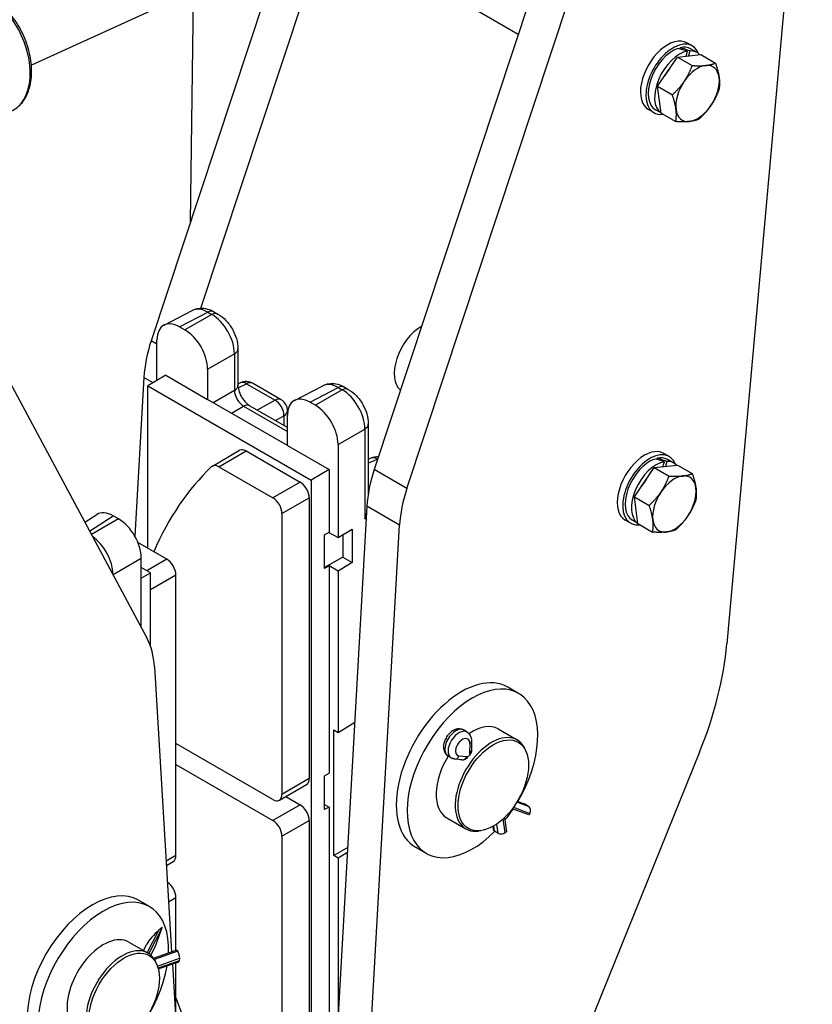
# Model space of a CAD drawing. Units: millimetres. Extents: x 283 to 3800, y 35 to 4953.
# Drawn here: x 1256 to 1642, y 3325 to 3805 of the extents above; entities that cross this region are included whole.
import ezdxf

# ---------------------------------------------------------------- set-up
doc = ezdxf.new("R2010")
doc.units = ezdxf.units.MM
doc.header["$LTSCALE"] = 18.181818
doc.layers.add('Visible Edges(Hillmar_metric)', color=7, linetype='Continuous', lineweight=25)
doc.layers.add('Visible Tangent Edges(Hillmar_Metric)', color=7, linetype='Continuous', lineweight=25, true_color=0xc0c0c0)

msp = doc.modelspace()

# ---------------------------------------------------------------- linework, layer by layer
at = {"layer": 'Visible Edges(Hillmar_metric)'}
for p, q in [((1642.151, 3964.297), (1600.5282, 3500.9977)), ((1550.743, 3954.5174), (1428.691, 3585.9172)), ((1444.6009, 3576.7316), (1566.6529, 3945.3318)), ((1399.2222, 3845.6975), (1261.6204, 3782.9191)), ((1382.7148, 3838.1663), (1319.9734, 3648.6854)), ((1344.1716, 3664.5308), (1401.9988, 3839.1705)), ((1498.8894, 3797.9182), (1453.9991, 3823.8356)), ((1339.1361, 3706.5572), (1340.5934, 3818.9492)), ((1577.5906, 3790.8143), (1577.7698, 3791.4261)), ((1580.6797, 3787.3333), (1581.3869, 3789.7466)), ((1583.6798, 3792.2657), (1581.0281, 3793.7966)), ((1582.5329, 3789.8693), (1581.8257, 3787.4559)), ((1585.9609, 3789.0723), (1582.8673, 3790.8584)), ((1566.763, 3772.6197), (1576.4356, 3786.8792)), ((1576.4356, 3786.8792), (1587.7781, 3788.0928)), ((1576.4356, 3786.8792), (1583.6199, 3782.7313)), ((1587.7781, 3788.0928), (1594.9625, 3783.9449)), ((1568.433, 3759.5738), (1566.763, 3772.6197)), ((1566.763, 3772.6197), (1573.9474, 3768.4718)), ((1564.9298, 3759.7897), (1562.2781, 3761.3206)), ((1568.4234, 3759.6491), (1565.7423, 3761.197)), ((1568.433, 3759.5738), (1575.6174, 3755.4259)), ((1195.9531, 3731.3082), (1318.005, 3503.6414)), ((1326.2569, 3656.3293), (1340.0301, 3663.4696)), ((1350.5936, 3662.8009), (1352.504, 3661.698)), ((1333.8602, 3655.4415), (1336.4709, 3653.9342)), ((1322.8154, 3629.3187), (1322.8154, 3649.0649)), ((1362.2558, 3644.8073), (1362.2558, 3626.9403)), ((1327.1654, 3631.8302), (1318.3265, 3626.7271)), ((1327.1654, 3631.8302), (1347.5157, 3620.081)), ((1347.5157, 3634.8041), (1347.5157, 3620.081)), ((1316.4135, 3630.8241), (1312.045, 3553.4272)), ((1318.3265, 3626.7271), (1397.8761, 3580.7992)), ((1318.3265, 3547.6283), (1318.3265, 3626.7271)), ((1363.4994, 3628.144), (1362.2558, 3627.5237)), ((1383.2793, 3619.9585), (1369.4139, 3627.9637)), ((1389.8061, 3619.6392), (1403.5793, 3626.7795)), ((1414.1428, 3626.1108), (1416.0532, 3625.0078)), ((1386.3646, 3597.6515), (1347.5157, 3620.081)), ((1386.3646, 3606.4268), (1367.9666, 3617.0489)), ((1397.4094, 3618.7514), (1400.0201, 3617.2441)), ((1386.3646, 3597.6515), (1386.3646, 3612.3747)), ((1386.4043, 3614.5459), (1386.4043, 3613.4318)), ((1425.805, 3608.1171), (1425.805, 3574.2263)), ((1386.3646, 3597.6515), (1406.7149, 3585.9023)), ((1411.0649, 3598.114), (1411.0649, 3552.7722)), ((1349.85, 3587.6406), (1363.1082, 3595.2952)), ((1366.2332, 3594.9857), (1392.5728, 3579.7785)), ((1572.3913, 3592.2689), (1569.7396, 3593.7998)), ((1427.0486, 3591.4538), (1425.805, 3590.8336)), ((1565.1471, 3586.8824), (1576.4896, 3588.096)), ((1566.3023, 3590.8176), (1566.4815, 3591.4293)), ((1569.3913, 3587.3365), (1570.0986, 3589.7499)), ((1571.2446, 3589.8726), (1570.5373, 3587.4591)), ((1574.6723, 3589.0755), (1571.5788, 3590.8616)), ((1576.4896, 3588.096), (1583.674, 3583.9481)), ((1352.975, 3587.331), (1379.3145, 3572.1239)), ((1406.7149, 3585.9023), (1397.8761, 3580.7992)), ((1406.7149, 3585.9023), (1406.7149, 3555.3857)), ((1555.4745, 3572.623), (1565.1471, 3586.8824)), ((1565.1471, 3586.8824), (1572.3315, 3582.7345)), ((1397.8761, 3580.7992), (1397.8761, 3268.4892)), ((1396.9922, 3572.1239), (1396.9922, 3435.3607)), ((1557.1445, 3559.5771), (1555.4745, 3572.623)), ((1555.4745, 3572.623), (1562.6589, 3568.4751)), ((1287.6369, 3560.2879), (1293.4955, 3564.0342)), ((1383.7339, 3564.4692), (1383.7339, 3427.706)), ((1425.1312, 3568.0559), (1404.6336, 3204.9038)), ((1304.1182, 3561.8751), (1301.5074, 3563.3824)), ((1553.6413, 3559.7929), (1550.9896, 3561.3239)), ((1557.1348, 3559.6523), (1554.4538, 3561.2002)), ((1557.1445, 3559.5771), (1564.3289, 3555.4292)), ((1404.5052, 3554.1099), (1406.7149, 3555.3857)), ((1406.6265, 3555.3347), (1411.0649, 3552.7722)), ((1411.0649, 3552.7722), (1417.9508, 3556.9616)), ((1417.9508, 3556.9616), (1417.9508, 3540.6316)), ((1420.5435, 3195.7182), (1441.0411, 3558.8703)), ((1295.3445, 3549.6702), (1295.3424, 3549.6714)), ((1327.6068, 3542.2704), (1313.5114, 3550.4084)), ((1404.5052, 3537.6779), (1404.5052, 3554.1099)), ((1413.344, 3554.1588), (1413.344, 3543.2913)), ((1315.163, 3508.9427), (1315.163, 3542.745)), ((1413.344, 3543.2913), (1404.5052, 3538.1882)), ((1417.9508, 3540.6316), (1411.0649, 3536.4422)), ((1413.344, 3543.2913), (1417.9508, 3540.6316)), ((1319.6518, 3535.6364), (1315.163, 3538.228)), ((1315.163, 3533.0447), (1319.6518, 3535.6364)), ((1319.6518, 3499.8816), (1319.6518, 3535.6364)), ((1406.7149, 3538.9537), (1404.5052, 3537.6779)), ((1411.0649, 3536.4422), (1406.7149, 3538.9537)), ((1406.7149, 3538.9537), (1406.7149, 3437.9633)), ((1411.0649, 3536.4422), (1411.0649, 3457.8544)), ((1332.0262, 3397.8526), (1332.0262, 3534.6157)), ((1321.5648, 3489.8907), (1329.9521, 3350.9803)), ((1499.0417, 3476.8834), (1493.7384, 3479.9453)), ((1408.9246, 3459.0901), (1411.0649, 3457.8544)), ((1408.9246, 3397.8529), (1408.9246, 3459.0901)), ((1411.0649, 3457.8544), (1419.19, 3462.7978)), ((1473.9598, 3458.008), (1472.4438, 3458.9694)), ((1489.0417, 3459.5629), (1498.3225, 3454.2046)), ((1476.0817, 3453.6164), (1476.0004, 3449.0695)), ((1379.3145, 3425.1545), (1332.0262, 3452.4564)), ((1502.7436, 3448.3762), (1502.3365, 3449.372)), ((1466.0605, 3445.5515), (1464.5444, 3446.5129)), ((1471.3225, 3444.5413), (1467.9214, 3444.9079)), ((1587.23, 3448.2834), (1490.9019, 3210.5176)), ((1332.0262, 3442.2502), (1379.3145, 3414.9483)), ((1404.5052, 3436.6875), (1406.7149, 3437.9633)), ((1404.5052, 3420.2555), (1404.5052, 3436.6875)), ((1382.4395, 3424.8449), (1395.6978, 3432.4996)), ((1385.5645, 3426.6492), (1392.5728, 3422.6029)), ((1404.5052, 3422.8071), (1406.7149, 3421.5313)), ((1406.7149, 3421.5313), (1404.5052, 3420.2555)), ((1406.7149, 3421.5313), (1406.7149, 3320.5409)), ((1504.0223, 3417.673), (1495.9459, 3420.671)), ((1502.0415, 3422.9318), (1498.4009, 3424.2832)), ((1503.8737, 3421.8135), (1502.3577, 3422.7749)), ((1464.0417, 3416.2616), (1473.3225, 3410.9034)), ((1492.1804, 3416.4157), (1493.107, 3409.5141)), ((1504.428, 3418.4289), (1504.0223, 3417.673)), ((1396.9922, 3414.9483), (1396.9922, 3278.1851)), ((1486.4705, 3412.0862), (1486.6418, 3410.8102)), ((1383.7339, 3407.2936), (1383.7339, 3270.5305)), ((1480.5807, 3409.9888), (1479.5147, 3409.8435)), ((1488.8537, 3408.8645), (1487.3376, 3409.826)), ((1493.107, 3409.5141), (1492.4849, 3409.0706)), ((1415.7466, 3401.7916), (1408.9246, 3397.8529)), ((1454.0417, 3398.9411), (1448.7384, 3402.003)), ((1411.0649, 3396.6172), (1408.9246, 3397.8529)), ((1415.6107, 3399.3829), (1411.0649, 3396.6172)), ((1411.0649, 3396.6172), (1411.0649, 3318.8456)), ((1327.4105, 3393.0739), (1330.7318, 3394.9915)), ((1332.0262, 3351.7073), (1332.0262, 3377.4402)), ((1319.1708, 3373.0349), (1313.8675, 3376.0968)), ((1325.4114, 3362.9004), (1318.8362, 3350.12)), ((1322.1477, 3353.6948), (1325.4114, 3362.9004)), ((1325.4114, 3362.9004), (1323.7466, 3361.5192)), ((1309.1708, 3355.7144), (1318.4516, 3350.3561)), ((1316.2653, 3351.6184), (1317.9021, 3354.7997)), ((1319.8905, 3349.3074), (1322.1477, 3353.6948)), ((1321.1558, 3347.8973), (1332.6123, 3351.9127)), ((1332.6123, 3351.9127), (1332.9777, 3351.2431)), ((1322.8728, 3344.5277), (1322.4656, 3345.5235)), ((1323.47, 3342.6995), (1333.4449, 3346.1956)), ((1330.3074, 3345.0959), (1342.0624, 3150.4072)), ((1332.0262, 3316.6287), (1332.0262, 3345.6983)), ((1333.8636, 3347.832), (1333.6852, 3346.6267))]:
    msp.add_line(p, q, dxfattribs=at)
for centre, start, end in [((1366.2889, 3622.551), 60, 116.508007), ((1380.1543, 3614.5459), 0, 60), ((1429.8381, 3585.8609), 81.877898, 116.508007)]:
    msp.add_arc(centre, 6.25, start, end, dxfattribs=at)
for centre, major_axis, ratio, start_param, end_param in [((1571.6531, 3777.5586), (-9.375, -16.238), 0.57735027, 3.14159265, 6.28318531), ((1574.3048, 3776.0277), (9.375, 16.238), 0.57735027, 5.85386797, 9.83620546), ((1574.3048, 3776.0277), (-8.5625, -14.8307), 0.57735027, 3.74015202, 6.28318531), ((1577.3984, 3774.2416), (-8.5625, -14.8307), 0.57735027, 3.59134691, 6.23335582), ((1578.47, 3773.6229), (32.06, -11.3067), 0.47723759, 1.64770305, 1.79650816), ((1574.3048, 3776.0277), (8.5625, 14.8307), 0.57735027, 0, 0.49519041), ((1576.3267, 3774.8603), (32.06, -11.3067), 0.47723759, 1.54546875, 1.69313921), ((1577.3984, 3774.2416), (8.5625, 14.8307), 0.57735027, 6.11540211, 6.63070527), ((1577.3984, 3774.2416), (6.875, 11.9078), 0.57735027, 1.29628829, 1.5952684), ((1586.2373, 3769.1385), (-7.5, -12.9904), 0.57735027, 3.54017345, 4.587371), ((1586.2373, 3769.1385), (7.5, 12.9904), 0.57735027, 5.63456855, 6.6817661), ((1586.2373, 3769.1385), (-7.5, -12.9904), 0.57735027, 4.587371, 5.63456855), ((1586.2373, 3769.1385), (7.5, 12.9904), 0.57735027, 4.587371, 5.63456855), ((1586.2373, 3769.1385), (-7.5, -12.9904), 0.57735027, 5.63456855, 6.6817661), ((1586.2373, 3769.1385), (7.5, 12.9904), 0.57735027, 3.54017345, 4.587371), ((1347.4732, 3649.7284), (-7.5679, 13.6744), 0.57714462, 6.26742834, 6.26748236), ((1347.4686, 3657.3883), (3.125, 5.4127), 0.57735027, 0, 0.0005812), ((1333.8677, 3642.675), (-7.8179, 13.5409), 0.57695479, 5.49812976, 7.06824085), ((1451.6469, 3640.33), (-9.375, -16.238), 0.57735027, 3.91483809, 6.1975648), ((1336.4633, 3641.1765), (7.8125, -13.5316), 0.57774602, 0.78574078, 2.35585187), ((1354.3345, 3649.7678), (-26.875, -46.5489), 0.57735027, 5.05620145, 5.43051794), ((1411.0224, 3613.0382), (-7.5679, 13.6744), 0.57714462, 6.26743789, 6.26748236), ((1397.4169, 3605.9849), (-7.8179, 13.5409), 0.57695479, 5.49812976, 7.06824085), ((1411.0178, 3620.6981), (3.125, 5.4127), 0.57735027, 0, 0.00058051), ((1400.0125, 3604.4863), (7.8125, -13.5316), 0.57774602, 0.78574078, 2.35585187), ((1366.2332, 3589.8826), (-3.125, 5.4127), 0.57735027, 5.49778714, 6.28318531), ((1560.3646, 3577.5618), (-9.375, -16.238), 0.57735027, 3.14159265, 6.28318531), ((1563.0163, 3576.0309), (9.375, 16.238), 0.57735027, 5.85386797, 9.83620671), ((1352.975, 3582.2279), (-3.125, 5.4127), 0.57735027, 5.49778714, 6.42194058), ((1563.0163, 3576.0309), (-8.5625, -14.8307), 0.57735027, 3.74013359, 6.28318531), ((1566.1098, 3574.2448), (-8.5625, -14.8307), 0.57735027, 3.59132849, 6.23335198), ((1567.1815, 3573.6261), (32.06, -11.307), 0.47723983, 1.64770137, 1.79650647), ((1563.0163, 3576.0309), (8.5625, 14.8307), 0.57735027, 0, 0.49517199), ((1565.0382, 3574.8635), (32.06, -11.307), 0.47723983, 1.54546707, 1.69313752), ((1566.1098, 3574.2448), (8.5625, 14.8307), 0.57735027, 6.11539838, 6.63068684), ((1521.5745, 3337.9176), (-152.5, 264.1377), 0.57735027, 0.13875527, 0.40542125), ((1463.0522, 3586.9996), (-26.875, -46.5489), 0.57735027, 5.05620145, 5.43051794), ((1574.9488, 3569.1417), (7.5, 12.9904), 0.57735027, 5.63456421, 6.68176176), ((1392.5728, 3574.6754), (3.125, -5.4127), 0.57735027, 0.78539816, 2.35619449), ((1566.1098, 3574.2448), (6.875, 11.9078), 0.57735027, 1.29628432, 1.59526368), ((1574.9488, 3569.1417), (-7.5, -12.9904), 0.57735027, 3.54016911, 4.58736666), ((1478.9621, 3577.814), (26.875, 46.5489), 0.57735027, 1.91460879, 2.28892528), ((1574.9488, 3569.1417), (-7.5, -12.9904), 0.57735027, 4.58736666, 5.63456421), ((1574.9488, 3569.1417), (7.5, 12.9904), 0.57735027, 4.58736666, 5.63456421), ((1379.3145, 3567.0208), (3.125, -5.4127), 0.57735027, 0.78539816, 2.35619449), ((1301.515, 3550.6159), (-7.8179, 13.5409), 0.57695479, 5.49812976, 6.30934732), ((1304.1106, 3549.1173), (-7.8125, 13.5316), 0.57774602, 3.92733343, 5.49744453), ((1574.9488, 3569.1417), (-7.5, -12.9904), 0.57735027, 5.63456421, 6.68176176), ((1574.9488, 3569.1417), (7.5, 12.9904), 0.57735027, 3.54016911, 4.58736666), ((1327.6068, 3537.1673), (-3.125, 5.4127), 0.57735027, 3.92699082, 5.49778714), ((1283.6438, 3465.0469), (26.875, 46.5489), 0.57735027, 5.56505635, 5.93937284), ((1506.5138, 3458.5962), (-66.875, -115.8309), 0.57735027, 1.80798204, 2.24721454), ((1471.2384, 3440.9741), (-22.5, -38.9711), 0.57735027, 3.14159265, 6.28318531), ((1476.5417, 3437.9123), (-22.5, -38.9711), 0.57735027, 1.55225648, 7.41973257), ((1476.5417, 3437.9123), (12.5, 21.6506), 0.57735027, 0, 0.88127394), ((1485.8225, 3432.554), (12.5, 21.6506), 0.57735027, 5.86265097, 9.8453123), ((1473.4123, 3448.7124), (-2.532, -0.7666), 0.70043079, 2.11417234, 2.91948228), ((1476.5417, 3437.9123), (-12.5, -21.6506), 0.57735027, 4.65483246, 6.28318531), ((1472.0002, 3447.0645), (-1.3648, -2.297), 0.78374803, 0.34402357, 1.5480384), ((1483.5702, 3433.8544), (-13.4017, -21.1214), 0.58418795, 4.43150519, 4.51998118), ((1392.5728, 3437.9123), (3.125, -5.4127), 0.57735027, 0, 0.78539816), ((1379.3145, 3430.2576), (3.125, -5.4127), 0.57735027, 5.49778714, 7.06858347), ((1392.5728, 3417.4998), (3.125, -5.4127), 0.57735027, 0.78539816, 2.35619449), ((1476.5417, 3437.9123), (-22.5, -38.9711), 0.57735027, 1.30531576, 1.4557849), ((1501.1432, 3420.5119), (0.8983, 2.4199), 0.8051834, 6.11345085, 6.28318531), ((1502.6592, 3419.5505), (0.8983, 2.4199), 0.8051834, 4.54265452, 6.11345085), ((1379.3145, 3409.8452), (3.125, -5.4127), 0.57735027, 0.78539816, 2.35619449), ((1489.2001, 3411.1537), (-2.5583, -0.3435), 0.66599995, 0, 0.6704085), ((1490.7162, 3410.1923), (2.5583, 0.3435), 0.66599995, 3.81200116, 5.38279748), ((1327.6068, 3400.4041), (3.125, -5.4127), 0.57735027, 0, 0.78539816), ((1291.3675, 3337.1256), (-22.5, -38.9711), 0.57735027, 3.14159267, 6.28318531), ((1327.6068, 3379.9917), (-3.125, 5.4127), 0.57735027, 3.92699082, 5.43063479), ((1296.6708, 3334.0638), (-22.5, -38.9711), 0.57735027, 2.30291802, 8.42516242), ((1296.6708, 3334.0638), (12.5, 21.6506), 0.57735027, 0, 2.55419747), ((1322.6043, 3358.2972), (-4.9855, -5.1243), 0.221765, 4.26298567, 5.65531041), ((1305.9516, 3328.7055), (12.5, 21.6506), 0.57735027, 5.86265097, 9.8453123), ((1332.7696, 3349.8369), (-0.8538, 2.436), 0.29351863, 3.65075229, 5.22154862), ((1332.5912, 3348.6315), (0.8538, -2.436), 0.29351863, 0, 0.50915964), ((1521.5745, 3337.9176), (-152.5, 264.1377), 0.57735027, 1.28266215, 1.43204105)]:
    msp.add_ellipse(centre, major_axis=major_axis, ratio=ratio, start_param=start_param, end_param=end_param, dxfattribs=at)
for centre in [(1486.7064, 3432.0437), (1306.8355, 3328.1952)]:
    msp.add_ellipse(centre, major_axis=(12.1392, 21.0256), ratio=0.57735027, dxfattribs=at)
for points, knots in [([(1252.0582, 3760.6517), (1253.974, 3761.5785), (1255.6741, 3762.9457), (1258.5367, 3766.4382), (1259.6679, 3768.5966), (1261.2785, 3773.5611), (1261.7091, 3776.4049), (1261.7889, 3782.4356), (1261.4226, 3785.6287), (1259.9397, 3792.006), (1258.8243, 3795.1893), (1255.9614, 3801.2381), (1254.2155, 3804.103), (1250.25, 3809.2422), (1248.0305, 3811.5149), (1243.3083, 3815.226), (1240.8051, 3816.6648), (1235.7811, 3818.4841), (1233.257, 3818.8885), (1229.1778, 3818.6054), (1227.5745, 3818.2257), (1226.0832, 3817.5856)], [2.31251114, 2.31251114, 2.31251114, 2.31251114, 2.59998208, 2.59998208, 2.90378787, 2.90378787, 3.22901648, 3.22901648, 3.56037066, 3.56037066, 3.89111302, 3.89111302, 4.22130465, 4.22130465, 4.55218899, 4.55218899, 4.88337464, 4.88337464, 5.20623216, 5.20623216, 5.42545011, 5.42545011, 5.42545011, 5.42545011]), ([(1340.2275, 3663.5667), (1341.1521, 3664.0191), (1342.173, 3664.3214), (1344.2945, 3664.595), (1345.4207, 3664.55), (1347.7144, 3664.1209), (1348.8968, 3663.6962), (1350.1838, 3663.0285), (1350.3499, 3662.9381), (1350.5148, 3662.8442)], [0.019564673, 0.019564673, 0.019564673, 0.019564673, 0.294538712, 0.294538712, 0.587329376, 0.587329376, 0.917090565, 0.917090565, 0.966376252, 0.966376252, 0.966376252, 0.966376252]), ([(1352.5013, 3661.6976), (1353.9162, 3660.8807), (1355.2467, 3659.8009), (1357.6117, 3657.3134), (1358.674, 3655.8713), (1360.372, 3652.8867), (1361.0477, 3651.3165), (1361.9895, 3648.1054), (1362.2541, 3646.4263), (1362.2541, 3644.8052)], [0, 0, 0, 0, 0.42388652, 0.42388652, 0.8449008, 0.8449008, 1.24803421, 1.24803421, 1.66877298, 1.66877298, 1.66877298, 1.66877298]), ([(1362.2546, 3626.8686), (1362.2586, 3626.5909), (1362.2852, 3626.2536), (1362.4053, 3625.461), (1362.5093, 3624.9871), (1362.8177, 3623.9243), (1363.0399, 3623.3171), (1363.5998, 3622.0672), (1363.9544, 3621.4104), (1364.7321, 3620.1878), (1365.1649, 3619.6052), (1366.049, 3618.5825), (1366.5135, 3618.1287), (1367.2908, 3617.4835), (1367.6232, 3617.2511), (1367.9037, 3617.0838)], [0.01072409, 0.01072409, 0.01072409, 0.01072409, 0.12892924, 0.12892924, 0.26559804, 0.26559804, 0.42622498, 0.42622498, 0.60114488, 0.60114488, 0.77524216, 0.77524216, 0.94939899, 0.94939899, 1.08702415, 1.08702415, 1.08702415, 1.08702415]), ([(1403.7777, 3626.877), (1404.702, 3627.3291), (1405.7225, 3627.6312), (1407.8436, 3627.9048), (1408.9697, 3627.8598), (1411.2634, 3627.4308), (1412.4459, 3627.0061), (1413.7328, 3626.3384), (1413.899, 3626.248), (1414.0638, 3626.1541)], [0.019673126, 0.019673126, 0.019673126, 0.019673126, 0.294536141, 0.294536141, 0.587324407, 0.587324407, 0.91708762, 0.91708762, 0.966363801, 0.966363801, 0.966363801, 0.966363801]), ([(1416.0505, 3625.0074), (1417.4695, 3624.1882), (1418.8048, 3623.1051), (1421.1674, 3620.6149), (1422.2232, 3619.1777), (1423.9273, 3616.1896), (1424.6054, 3614.6054), (1425.541, 3611.3933), (1425.8033, 3609.726), (1425.8033, 3608.115)], [0, 0, 0, 0, 0.42524854, 0.42524854, 0.84463959, 0.84463959, 1.25082051, 1.25082051, 1.66877638, 1.66877638, 1.66877638, 1.66877638]), ([(1472.4438, 3458.9694), (1472.012, 3459.2432), (1471.5306, 3459.4347), (1470.5204, 3459.6517), (1469.9937, 3459.6641), (1468.875, 3459.532), (1468.2956, 3459.3521), (1467.0813, 3458.7986), (1466.4655, 3458.3863), (1465.3043, 3457.3891), (1464.7662, 3456.7934), (1463.8369, 3455.501), (1463.4444, 3454.8058), (1462.8298, 3453.3532), (1462.6079, 3452.5959), (1462.3875, 3451.0556), (1462.3857, 3450.2695), (1462.6953, 3448.8321), (1462.9594, 3448.1749), (1463.6995, 3447.1737), (1464.0926, 3446.7995), (1464.5444, 3446.5129)], [5.47337924, 5.47337924, 5.47337924, 5.47337924, 5.68584844, 5.68584844, 5.91700123, 5.91700123, 6.20407644, 6.20407644, 6.56315238, 6.56315238, 6.9447435, 6.9447435, 7.32156247, 7.32156247, 7.70051735, 7.70051735, 8.07893735, 8.07893735, 8.39261783, 8.39261783, 8.6149719, 8.6149719, 8.6149719, 8.6149719]), ([(1473.9598, 3458.008), (1474.2705, 3457.8109), (1474.5546, 3457.5727), (1475.0462, 3457.0427), (1475.2538, 3456.7516), (1475.5923, 3456.1471), (1475.7236, 3455.8337), (1475.9218, 3455.202), (1475.989, 3454.8835), (1476.0717, 3454.2483), (1476.0874, 3453.9314), (1476.0817, 3453.6164)], [0.809806064, 0.809806064, 0.809806064, 0.809806064, 0.962724118, 0.962724118, 1.115642171, 1.115642171, 1.268560225, 1.268560225, 1.421478279, 1.421478279, 1.574396333, 1.574396333, 1.574396333, 1.574396333]), ([(1476.0067, 3449.4452), (1476.0769, 3449.2779), (1476.1159, 3449.0986), (1476.1366, 3448.6663), (1476.0885, 3448.3802), (1475.8661, 3447.8158), (1475.692, 3447.5374), (1475.4689, 3447.2756), (1475.4496, 3447.2536), (1475.4299, 3447.2316)], [-1.145133518, -1.145133518, -1.145133518, -1.145133518, -1.090389717, -1.090389717, -1.012335122, -1.012335122, -0.934280528, -0.934280528, -0.927100296, -0.927100296, -0.927100296, -0.927100296]), ([(1467.9214, 3444.9079), (1467.7941, 3444.9216), (1467.6662, 3444.9407), (1467.4107, 3444.9907), (1467.283, 3445.0215), (1467.0293, 3445.0951), (1466.9032, 3445.1379), (1466.6546, 3445.2357), (1466.5319, 3445.2907), (1466.2919, 3445.4125), (1466.1744, 3445.4793), (1466.0605, 3445.5515)], [3.670996633, 3.670996633, 3.670996633, 3.670996633, 3.72707705, 3.72707705, 3.783157467, 3.783157467, 3.839237884, 3.839237884, 3.8953183, 3.8953183, 3.951398717, 3.951398717, 3.951398717, 3.951398717]), ([(1474.0217, 3445.5779), (1473.8364, 3445.3482), (1473.6062, 3445.1271), (1473.0738, 3444.7426), (1472.766, 3444.5876), (1472.1805, 3444.3994), (1471.8634, 3444.3534), (1471.2756, 3444.3932), (1471.0037, 3444.4749), (1470.7787, 3444.5999)], [-0.304682183, -0.304682183, -0.304682183, -0.304682183, -0.233789115, -0.233789115, -0.155713412, -0.155713412, -0.077856706, -0.077856706, -0.002602918, -0.002602918, -0.002602918, -0.002602918])]:
    msp.add_open_spline(points, degree=3, knots=knots, dxfattribs=at)
for points in [[(1579.731, 3775.0546), (1581.9755, 3778.3635), (1583.6199, 3782.7313)], [(1583.6199, 3782.7313), (1587.6065, 3782.5095), (1590.2386, 3782.7911)], [(1590.2386, 3782.7911), (1592.8706, 3783.0727), (1594.9625, 3783.9449)], [(1594.9625, 3783.9449), (1596.3573, 3779.9023), (1596.7448, 3776.875)], [(1573.9474, 3768.4718), (1577.4865, 3771.7457), (1579.731, 3775.0546)], [(1596.7448, 3776.875), (1597.1324, 3773.8477), (1596.6325, 3770.899)], [(1596.6325, 3770.899), (1594.9881, 3766.5312), (1592.7436, 3763.2223)], [(1575.7298, 3761.4019), (1575.3422, 3764.4292), (1573.9474, 3768.4718)], [(1575.6174, 3755.4259), (1576.1173, 3758.3746), (1575.7298, 3761.4019)], [(1592.7436, 3763.2223), (1590.499, 3759.9134), (1586.96, 3756.6395)], [(1586.96, 3756.6395), (1584.8681, 3755.7674), (1582.236, 3755.4858)], [(1582.236, 3755.4858), (1579.604, 3755.2042), (1575.6174, 3755.4259)], [(1578.9501, 3582.7943), (1581.5821, 3583.0759), (1583.674, 3583.9481)], [(1583.674, 3583.9481), (1585.0688, 3579.9055), (1585.4563, 3576.8782)], [(1568.4425, 3575.0579), (1570.6871, 3578.3668), (1572.3315, 3582.7345)], [(1572.3315, 3582.7345), (1576.318, 3582.5127), (1578.9501, 3582.7943)], [(1562.6589, 3568.4751), (1566.198, 3571.7489), (1568.4425, 3575.0579)], [(1585.4563, 3576.8782), (1585.8438, 3573.8508), (1585.3439, 3570.9021)], [(1585.3439, 3570.9021), (1583.6995, 3566.5344), (1581.455, 3563.2255)], [(1564.4412, 3561.4052), (1564.0537, 3564.4325), (1562.6589, 3568.4751)], [(1564.3289, 3555.4292), (1564.8287, 3558.3779), (1564.4412, 3561.4052)], [(1581.455, 3563.2255), (1579.2105, 3559.9166), (1575.6714, 3556.6427)], [(1570.9475, 3555.489), (1568.3154, 3555.2074), (1564.3289, 3555.4292)], [(1575.6714, 3556.6427), (1573.5795, 3555.7706), (1570.9475, 3555.489)]]:
    msp.add_rational_spline(points, [1, 1.0379548493, 1], degree=2, dxfattribs=at)
at = {"layer": 'Visible Tangent Edges(Hillmar_Metric)'}
for p, q in [((1333.8602, 3655.4415), (1347.5843, 3662.5564)), ((1349.4946, 3661.4535), (1336.4709, 3653.9342)), ((1347.5843, 3662.5564), (1349.4946, 3661.4535)), ((1322.8154, 3647.0445), (1319.9734, 3648.6854)), ((1347.5157, 3634.8041), (1360.5394, 3642.3234)), ((1360.5394, 3642.3234), (1360.5394, 3624.4564)), ((1320.9181, 3628.2233), (1316.4135, 3630.8241)), ((1362.3694, 3625.7096), (1366.4817, 3627.7606)), ((1366.4817, 3627.7606), (1380.347, 3619.7554)), ((1360.5394, 3624.4564), (1350.2383, 3618.5091)), ((1397.4094, 3618.7514), (1411.1335, 3625.8663)), ((1413.0439, 3624.7633), (1400.0201, 3617.2441)), ((1411.1335, 3625.8663), (1413.0439, 3624.7633)), ((1359.0741, 3613.4077), (1364.9573, 3616.8044)), ((1364.9573, 3616.8044), (1386.3646, 3604.4449)), ((1380.347, 3619.7554), (1371.657, 3614.9183)), ((1380.5722, 3609.7711), (1384.6878, 3612.062)), ((1384.6878, 3612.062), (1384.6878, 3607.3949)), ((1411.0649, 3598.114), (1424.0886, 3605.6332)), ((1424.0886, 3605.6332), (1424.0886, 3561.9301)), ((1352.975, 3587.331), (1366.2332, 3594.9857)), ((1425.805, 3588.9627), (1430.0309, 3591.0704)), ((1430.0309, 3591.0704), (1430.3386, 3590.8928)), ((1444.6009, 3576.7316), (1428.691, 3585.9172)), ((1392.5728, 3579.7785), (1379.3145, 3572.1239)), ((1425.8496, 3574.502), (1425.805, 3574.5277)), ((1383.7339, 3564.4692), (1396.9922, 3572.1239)), ((1441.0411, 3558.8703), (1425.1312, 3568.0559)), ((1289.9425, 3555.9872), (1301.5074, 3563.3824)), ((1304.1182, 3561.8751), (1290.8826, 3554.2335)), ((1424.0886, 3561.9301), (1424.808, 3562.3305)), ((1292.5397, 3552.4386), (1292.5412, 3552.4396)), ((1301.4388, 3534.8214), (1315.163, 3542.745)), ((1327.6068, 3542.2704), (1317.884, 3536.657)), ((1301.4388, 3534.5427), (1301.4388, 3534.8214)), ((1319.6518, 3527.4714), (1332.0262, 3534.6157)), ((1475.2696, 3452.5409), (1475.1811, 3447.5908)), ((1473.7689, 3445.9428), (1469.9667, 3446.3526)), ((1474.0217, 3445.5779), (1473.7689, 3445.9428)), ((1475.1811, 3447.5908), (1475.4299, 3447.2316)), ((1396.9922, 3435.3607), (1383.7339, 3427.706)), ((1392.5728, 3422.6029), (1379.3145, 3414.9483)), ((1496.4741, 3421.3814), (1504.428, 3418.4289)), ((1503.8737, 3421.8135), (1498.1823, 3423.9261)), ((1498.3813, 3424.2509), (1502.3577, 3422.7749)), ((1492.4849, 3409.0706), (1491.5753, 3415.8456)), ((1383.7339, 3407.2936), (1396.9922, 3414.9483)), ((1487.3376, 3409.826), (1486.9935, 3412.3891)), ((1488.2708, 3413.2062), (1488.8537, 3408.8645)), ((1332.0262, 3397.8526), (1327.2872, 3395.1165)), ((1328.4781, 3375.3917), (1332.0262, 3377.4402)), ((1318.1061, 3350.5556), (1323.7466, 3361.5192)), ((1332.9777, 3351.2431), (1321.5901, 3347.2519)), ((1323.0587, 3344.0451), (1333.8636, 3347.832)), ((1333.6852, 3346.6267), (1323.3859, 3343.017))]:
    msp.add_line(p, q, dxfattribs=at)
for centre, major_axis, ratio, start_param, end_param in [((1238.8119, 3789.0006), (-12.9889, 28.4699), 0.63442895, 3.15591949, 6.26885847), ((1347.4732, 3649.7284), (-7.5679, 13.6744), 0.57714462, 5.50858883, 6.26742834), ((1347.4686, 3657.3883), (3.125, 5.4127), 0.57735027, 0.0005812, 0.75921822), ((1349.379, 3656.2853), (3.125, 5.4127), 0.57735027, 0.00058511, 0.75921822), ((1349.3744, 3648.6307), (7.8125, -13.5316), 0.589516, 0.78574078, 2.35585187), ((1356.0058, 3644.8073), (6.25, 0), 0.57735027, 5.52396708, 6.28260019), ((1356.0058, 3626.9403), (6.25, 0), 0.57735027, 5.52396708, 6.28318531), ((1366.2889, 3622.551), (-2.7895, 5.5929), 0.58667964, 5.53383824, 6.28318531), ((1366.2889, 3622.551), (3.125, 5.4127), 0.57735027, 0, 0.74176493), ((1411.0224, 3613.0382), (-7.5679, 13.6744), 0.57714462, 5.50858883, 6.26743789), ((1411.0178, 3620.6981), (3.125, 5.4127), 0.57735027, 0.00058051, 0.75921822), ((1364.8477, 3621.8424), (3.125, -5.4127), 0.54832108, 3.92733343, 5.49744453), ((1412.9282, 3619.5952), (3.125, 5.4127), 0.57735027, 0.00058444, 0.75921822), ((1412.9236, 3611.9405), (7.8125, -13.5316), 0.589516, 0.78574078, 2.35585187), ((1364.8416, 3611.6362), (3.125, 5.4127), 0.57735027, 0, 0.75921822), ((1380.1543, 3614.5459), (3.125, 5.4127), 0.57735027, 0, 0.74176493), ((1380.1543, 3614.5459), (3.0397, -5.461), 0.61687743, 0.79533791, 2.36499242), ((1380.1543, 3614.5459), (6.25, 0), 0.57735027, 5.52396708, 6.28318531), ((1419.555, 3608.1171), (6.25, 0), 0.57735027, 5.52396708, 6.28260086), ((1429.8381, 3585.8609), (-2.7895, 5.5929), 0.58667964, 5.53383824, 6.28318531), ((1429.8381, 3585.8609), (3.125, 5.4127), 0.57735027, 0.64309992, 0.74176493), ((1419.555, 3564.414), (3.9652, 11.5599), 0.41792181, 4.64043678, 4.86483121), ((1419.555, 3564.414), (7.9862, 9.0604), 0.4194387, 4.80645443, 4.90868717), ((1290.5052, 3541.2622), (-7.8125, 13.5316), 0.56534305, 3.92733343, 5.40818703), ((1297.1366, 3537.4388), (-6.25, 0), 0.57735027, 2.30470318, 2.33001455), ((1468.4941, 3452.7412), (-3.9497, -6.2282), 0.58450389, 3.14159265, 6.28318531), ((1470.0101, 3451.7798), (3.9497, 6.2282), 0.58450389, 0, 3.14159265), ((1471.7789, 3450.6581), (-2.5673, -4.0483), 0.58450389, 2.37700238, 6.56358739), ((1473.5009, 3453.6625), (2.5808, -0.0462), 0.58555327, 5.47787537, 6.28318531), ((1468.198, 3447.4742), (-0.2766, -2.5664), 0.77970142, 0, 1.20401483)]:
    msp.add_ellipse(centre, major_axis=major_axis, ratio=ratio, start_param=start_param, end_param=end_param, dxfattribs=at)

doc.saveas('drawing.dxf')
